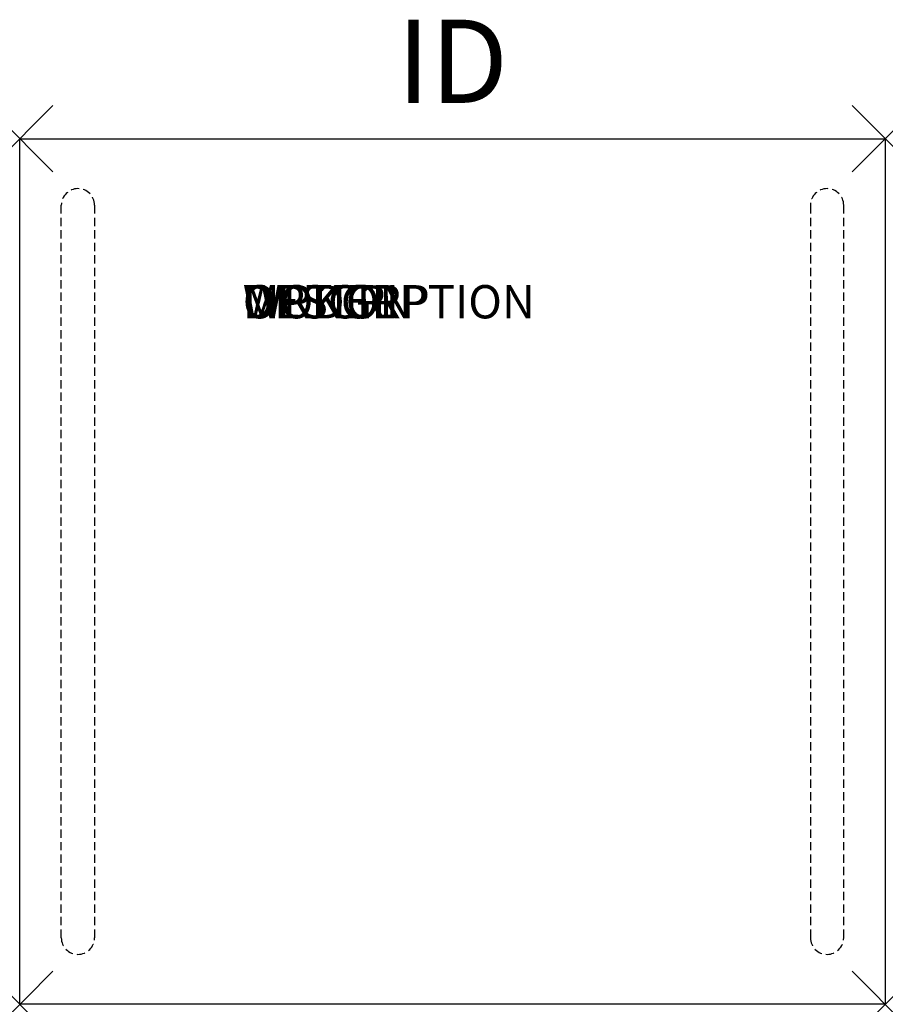
# Model space of a CAD drawing. Units: inches. Extents: x -13 to 13, y -13 to 16.6.
import ezdxf
from ezdxf.enums import TextEntityAlignment as Align

# ---------------------------------------------------------------- set-up
doc = ezdxf.new("R2010")
doc.units = ezdxf.units.IN
doc.header["$MEASUREMENT"] = 0
doc.header["$PDMODE"] = 3
doc.linetypes.add('HIDDEN', pattern=[0.375, 0.25, -0.125])
doc.layers.add('AFUTL-P', color=2, linetype='Continuous')
doc.layers.add('AFUTL-P-TN', color=7, linetype='Continuous')
doc.styles.add('FURNITURE-TAGS', font='SIMPLEX.shx')

msp = doc.modelspace()

# ---------------------------------------------------------------- linework, layer by layer
at = {"layer": 'AFUTL-P', "color": 9, "linetype": 'HIDDEN'}
for p, q in [((-11.75, -11), (-11.75, 11)), ((-10.75, 11), (-10.75, -11)), ((10.75, 11), (10.75, -11)), ((11.75, -11), (11.75, 11))]:
    msp.add_line(p, q, dxfattribs=at)
at = {"layer": 'AFUTL-P'}
msp.add_lwpolyline([(-13, 13), (13, 13), (13, -13), (-13, -13)], close=True, dxfattribs=at)
at = {"layer": 'AFUTL-P', "color": 9, "linetype": 'HIDDEN'}
for centre, start, end in [((-11.25, 11), 0, 180), ((11.25, 11), 0, 180), ((-11.25, -11), 180, 0), ((11.25, -11), 180, 0)]:
    msp.add_arc(centre, 0.5, start, end, dxfattribs=at)
at = {"layer": 'AFUTL-P'}
for p in [(-13, 13), (13, 13), (-13, -13), (13, -13)]:
    msp.add_point(p, dxfattribs=at)

# ---------------------------------------------------------------- texts
at = {"layer": 'AFUTL-P', "color": 7, "flags": 9}
for tag, s in [('WRKGRP', ''), ('OPTION', ''), ('MODEL', 'H20TL'), ('DESCRIPTION', 'HUB TORNADO LIGHT')]:
    msp.add_attdef(tag, (-6.299, 7.602), s, height=1, dxfattribs=at)
at = {"layer": 'AFUTL-P-TN', "style": 'FURNITURE-TAGS', "flags": 8}
msp.add_attdef('ID', text='H20TL', height=2.5, dxfattribs=at).set_placement((0, 15), align=Align.MIDDLE)

doc.saveas('drawing.dxf')
